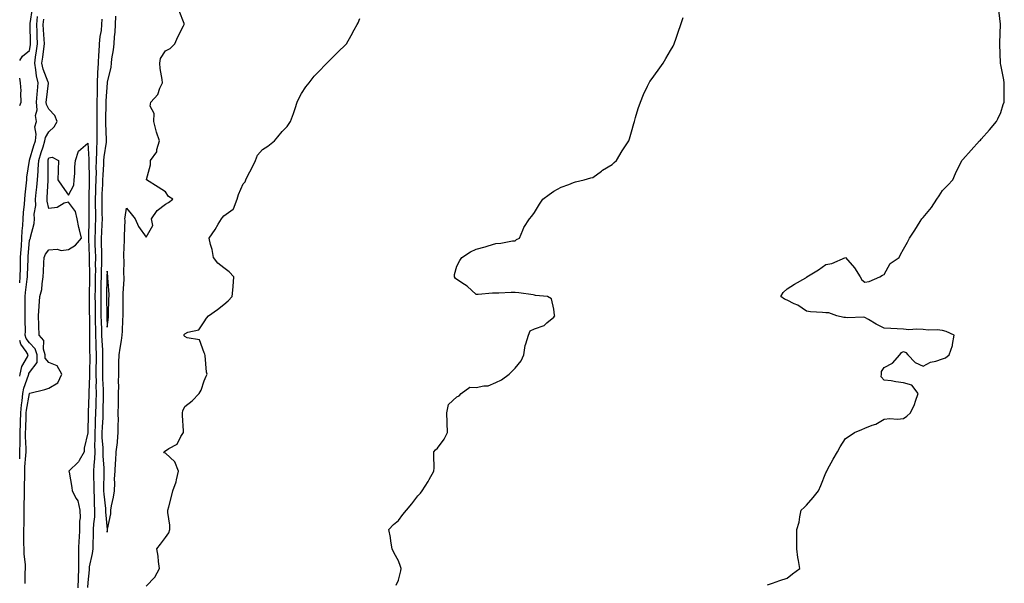
# Model space of a CAD drawing. Units: inches. Extents: x 902483 to 905123, y 7353338 to 7355978.
# Drawn here: x 902483 to 902990, y 7354454 to 7354744 of the extents above; entities that cross this region are included whole.
import ezdxf

# ---------------------------------------------------------------- set-up
doc = ezdxf.new("R2010")
doc.units = ezdxf.units.IN
doc.header["$MEASUREMENT"] = 0
doc.layers.add('Contour_90247353', color=7, linetype='Continuous', true_color=0x91abc1)

msp = doc.modelspace()

# ---------------------------------------------------------------- linework, layer by layer
at = {"layer": 'Contour_90247353'}
for points in [[(902483, 7354723.38, 3388), (902484.41, 7354725.56, 3388), (902488.05, 7354728.52, 3388), (902488.52, 7354731.45, 3388), (902488.58, 7354731.92, 3388), (902488.56, 7354732.43, 3388), (902488.41, 7354741.56, 3388), (902488.39, 7354741.92, 3388), (902488.43, 7354742.3, 3388), (902489.66, 7354750.31, 3388)], [(902532.35, 7354746.22, 3387), (902532.12, 7354741.92, 3387), (902532, 7354737.98, 3387), (902531.58, 7354735.45, 3387), (902531.43, 7354731.92, 3387), (902531.19, 7354728.78, 3387), (902530.31, 7354724.18, 3387), (902530.1, 7354721.92, 3387), (902529.97, 7354719.99, 3387), (902528.05, 7354712.26, 3387), (902528.01, 7354711.96, 3387), (902528.01, 7354711.92, 3387), (902528.01, 7354711.88, 3387), (902527.31, 7354702.65, 3387), (902527.3, 7354701.92, 3387), (902527.29, 7354701.17, 3387), (902527.15, 7354692.82, 3387), (902527.14, 7354691.92, 3387), (902527.15, 7354691.02, 3387), (902527.51, 7354682.46, 3387), (902527.51, 7354681.92, 3387), (902527.48, 7354681.35, 3387), (902526.24, 7354673.73, 3387), (902526.17, 7354671.92, 3387), (902526.11, 7354669.98, 3387), (902525.72, 7354664.25, 3387), (902525.66, 7354661.92, 3387), (902525.57, 7354659.44, 3387), (902525.34, 7354654.63, 3387), (902525.24, 7354651.92, 3387), (902525.28, 7354649.15, 3387), (902525.37, 7354644.6, 3387), (902525.4, 7354641.92, 3387), (902525.29, 7354639.16, 3387), (902525.04, 7354634.93, 3387), (902524.92, 7354631.92, 3387), (902525.02, 7354628.89, 3387), (902525.1, 7354624.88, 3387), (902525.18, 7354621.92, 3387), (902525.13, 7354619.01, 3387), (902524.94, 7354615.03, 3387), (902524.9, 7354611.92, 3387), (902524.84, 7354608.71, 3387), (902524.76, 7354605.21, 3387), (902524.7, 7354601.92, 3387), (902524.74, 7354598.61, 3387), (902524.78, 7354595.19, 3387), (902524.81, 7354591.92, 3387), (902524.9, 7354588.77, 3387), (902525.08, 7354584.89, 3387), (902525.16, 7354581.92, 3387), (902525.25, 7354579.11, 3387), (902525.55, 7354574.42, 3387), (902525.63, 7354571.92, 3387), (902525.62, 7354569.49, 3387), (902525.68, 7354564.3, 3387), (902525.67, 7354561.92, 3387), (902525.68, 7354559.55, 3387), (902525.92, 7354554.06, 3387), (902525.93, 7354551.92, 3387), (902525.89, 7354549.76, 3387), (902525.88, 7354544.09, 3387), (902525.84, 7354541.92, 3387), (902525.73, 7354539.6, 3387), (902525.39, 7354534.58, 3387), (902525.27, 7354531.92, 3387), (902525.32, 7354529.19, 3387), (902525.77, 7354524.2, 3387), (902525.81, 7354521.92, 3387), (902525.77, 7354519.64, 3387), (902526.36, 7354513.61, 3387), (902526.32, 7354511.92, 3387), (902526.33, 7354510.2, 3387), (902526.18, 7354503.79, 3387), (902526.19, 7354501.92, 3387), (902526.28, 7354500.15, 3387), (902527.18, 7354492.8, 3387), (902527.22, 7354491.92, 3387), (902527.21, 7354491.08, 3387), (902527.99, 7354481.98, 3387), (902527.99, 7354481.92, 3387), (902527.99, 7354481.86, 3387), (902528.05, 7354480.65, 3387), (902528.21, 7354481.76, 3387), (902528.25, 7354481.92, 3387), (902528.23, 7354482.1, 3387), (902529.96, 7354490.01, 3387), (902529.86, 7354491.92, 3387), (902530.21, 7354494.08, 3387), (902531.37, 7354498.61, 3387), (902531.8, 7354501.92, 3387), (902532, 7354505.87, 3387), (902531.89, 7354508.08, 3387), (902532.12, 7354511.92, 3387), (902532.31, 7354516.18, 3387), (902532.57, 7354517.4, 3387), (902532.71, 7354521.92, 3387), (902533.27, 7354526.7, 3387), (902533.29, 7354527.16, 3387), (902533.76, 7354531.92, 3387), (902533.67, 7354536.3, 3387), (902533.83, 7354537.7, 3387), (902533.71, 7354541.92, 3387), (902533.79, 7354546.18, 3387), (902533.85, 7354547.72, 3387), (902533.91, 7354551.92, 3387), (902534.04, 7354555.93, 3387), (902533.94, 7354557.81, 3387), (902534.05, 7354561.92, 3387), (902534.1, 7354565.87, 3387), (902534.1, 7354567.98, 3387), (902534.16, 7354571.92, 3387), (902534.71, 7354575.26, 3387), (902535.36, 7354579.23, 3387), (902535.8, 7354581.92, 3387), (902535.96, 7354584.02, 3387), (902536.06, 7354589.93, 3387), (902536.19, 7354591.92, 3387), (902536.23, 7354593.74, 3387), (902536.27, 7354600.14, 3387), (902536.3, 7354601.92, 3387), (902536.3, 7354603.67, 3387), (902536.76, 7354610.63, 3387), (902536.76, 7354611.92, 3387), (902536.68, 7354613.29, 3387), (902536.72, 7354620.59, 3387), (902536.63, 7354621.92, 3387), (902536.69, 7354623.28, 3387), (902536.96, 7354630.83, 3387), (902537.01, 7354631.92, 3387), (902536.94, 7354633.04, 3387), (902537.23, 7354641.11, 3387), (902537.17, 7354641.92, 3387), (902537.26, 7354642.71, 3387), (902538.05, 7354647.35, 3387), (902540.47, 7354644.34, 3387), (902542.52, 7354641.92, 3387), (902544.09, 7354637.96, 3387), (902548.05, 7354632.37, 3387), (902551.54, 7354638.43, 3387), (902550.8, 7354641.92, 3387), (902553.81, 7354646.17, 3387), (902558.05, 7354649.31, 3387), (902559.66, 7354650.31, 3387), (902561.83, 7354651.92, 3387), (902559.54, 7354653.41, 3387), (902558.05, 7354655.78, 3387), (902554.34, 7354658.21, 3387), (902548.24, 7354661.92, 3387), (902548.25, 7354662.12, 3387), (902550.32, 7354669.65, 3387), (902550.39, 7354671.92, 3387), (902553.58, 7354676.39, 3387), (902553.63, 7354677.49, 3387), (902555.01, 7354681.92, 3387), (902553.45, 7354686.52, 3387), (902553.19, 7354687.06, 3387), (902552.1, 7354691.92, 3387), (902552.26, 7354696.13, 3387), (902550.14, 7354699.83, 3387), (902550.49, 7354701.92, 3387), (902554.19, 7354705.78, 3387), (902555.16, 7354709.03, 3387), (902556.53, 7354711.92, 3387), (902556.4, 7354713.57, 3387), (902555.31, 7354719.18, 3387), (902555.14, 7354721.92, 3387), (902555.52, 7354724.45, 3387), (902558.05, 7354728.33, 3387), (902560.44, 7354729.53, 3387), (902562.88, 7354731.92, 3387), (902564.37, 7354735.6, 3387), (902567.26, 7354741.13, 3387), (902567.64, 7354741.92, 3387), (902567.67, 7354742.3, 3387), (902565.02, 7354748.89, 3387)], [(902868.05, 7354453.53, 3384), (902870.49, 7354454.36, 3384), (902874.35, 7354455.62, 3384), (902878.05, 7354456.94, 3384), (902880.85, 7354459.12, 3384), (902884.54, 7354461.92, 3384), (902883.93, 7354466.04, 3384), (902883.66, 7354467.53, 3384), (902883.05, 7354471.92, 3384), (902883.05, 7354476.92, 3384), (902883.12, 7354481.92, 3384), (902884.26, 7354485.72, 3384), (902884.59, 7354488.46, 3384), (902885.39, 7354491.92, 3384), (902886.78, 7354493.19, 3384), (902888.05, 7354494.53, 3384), (902891.55, 7354498.42, 3384), (902894.17, 7354501.92, 3384), (902895.46, 7354504.51, 3384), (902898.05, 7354511.03, 3384), (902898.33, 7354511.64, 3384), (902898.44, 7354511.92, 3384), (902898.91, 7354512.79, 3384), (902901.86, 7354518.11, 3384), (902904.01, 7354521.92, 3384), (902905.42, 7354524.55, 3384), (902908.05, 7354528.7, 3384), (902909.95, 7354530.02, 3384), (902912.83, 7354531.92, 3384), (902916.6, 7354533.37, 3384), (902918.05, 7354534.14, 3384), (902921.78, 7354535.64, 3384), (902923.73, 7354536.23, 3384), (902928.05, 7354538.66, 3384), (902930.93, 7354539.05, 3384), (902934.9, 7354538.77, 3384), (902938.05, 7354539.06, 3384), (902939.65, 7354540.32, 3384), (902941.66, 7354541.92, 3384), (902943.65, 7354546.32, 3384), (902944.16, 7354548.03, 3384), (902945.6, 7354551.92, 3384), (902942.32, 7354556.19, 3384), (902938.05, 7354557.43, 3384), (902934.04, 7354557.91, 3384), (902931.58, 7354558.39, 3384), (902928.05, 7354558.85, 3384), (902926.58, 7354560.45, 3384), (902926.59, 7354561.92, 3384), (902926.65, 7354563.32, 3384), (902928.05, 7354565.37, 3384), (902932.34, 7354567.63, 3384), (902936.09, 7354571.92, 3384), (902936.9, 7354573.07, 3384), (902938.05, 7354573.62, 3384), (902939.13, 7354573.01, 3384), (902940.26, 7354571.92, 3384), (902944.07, 7354567.94, 3384), (902948.05, 7354566.04, 3384), (902951.96, 7354568.01, 3384), (902954.71, 7354568.59, 3384), (902958.05, 7354569.73, 3384), (902959.69, 7354570.28, 3384), (902961.47, 7354571.92, 3384), (902963.26, 7354576.71, 3384), (902963.23, 7354577.09, 3384), (902964.09, 7354581.92, 3384), (902959.91, 7354583.78, 3384), (902958.05, 7354584.44, 3384), (902955.32, 7354584.65, 3384), (902950.74, 7354584.61, 3384), (902948.05, 7354584.86, 3384), (902944.87, 7354585.1, 3384), (902940.8, 7354584.67, 3384), (902938.05, 7354584.98, 3384), (902934.74, 7354585.22, 3384), (902931.46, 7354585.33, 3384), (902928.05, 7354585.62, 3384), (902923.84, 7354587.71, 3384), (902920, 7354589.97, 3384), (902918.05, 7354591.06, 3384), (902917.38, 7354591.24, 3384), (902909.06, 7354590.91, 3384), (902908.05, 7354591.08, 3384), (902907.26, 7354591.13, 3384), (902903.7, 7354591.92, 3384), (902899.62, 7354593.49, 3384), (902898.05, 7354593.47, 3384), (902896.26, 7354593.7, 3384), (902890.17, 7354594.04, 3384), (902888.05, 7354594.38, 3384), (902883.61, 7354597.48, 3384), (902881.79, 7354598.18, 3384), (902878.05, 7354599.99, 3384), (902876.66, 7354600.53, 3384), (902874.92, 7354601.92, 3384), (902875.98, 7354603.98, 3384), (902878.05, 7354605.79, 3384), (902881.82, 7354608.15, 3384), (902887.67, 7354611.54, 3384), (902888.05, 7354611.77, 3384), (902888.15, 7354611.82, 3384), (902888.25, 7354611.92, 3384), (902894.3, 7354615.67, 3384), (902898.05, 7354618.38, 3384), (902901.18, 7354618.79, 3384), (902908.05, 7354621.92, 3384), (902912.82, 7354616.69, 3384), (902915.63, 7354611.92, 3384), (902916.5, 7354610.37, 3384), (902918.05, 7354609.22, 3384), (902920.4, 7354609.57, 3384), (902925.86, 7354611.92, 3384), (902927.18, 7354612.79, 3384), (902928.05, 7354613.21, 3384), (902931.19, 7354618.78, 3384), (902935.8, 7354621.92, 3384), (902936.42, 7354623.55, 3384), (902938.05, 7354626.19, 3384), (902940.07, 7354629.91, 3384), (902941.02, 7354631.92, 3384), (902943.88, 7354636.09, 3384), (902946.54, 7354640.41, 3384), (902947.5, 7354641.92, 3384), (902947.77, 7354642.2, 3384), (902948.05, 7354642.5, 3384), (902952.35, 7354647.62, 3384), (902955.2, 7354651.92, 3384), (902956.32, 7354653.65, 3384), (902958.05, 7354656.46, 3384), (902960.86, 7354659.11, 3384), (902963.4, 7354661.92, 3384), (902964.78, 7354665.19, 3384), (902968.05, 7354671.83, 3384), (902968.09, 7354671.92, 3384), (902968.55, 7354672.42, 3384), (902972.84, 7354677.13, 3384), (902977.17, 7354681.92, 3384), (902977.57, 7354682.4, 3384), (902978.05, 7354682.85, 3384), (902982.27, 7354687.7, 3384), (902985.86, 7354691.92, 3384), (902986.62, 7354693.35, 3384), (902988.05, 7354696.58, 3384), (902989.36, 7354700.61, 3384), (902989.82, 7354701.92, 3384), (902989.89, 7354703.76, 3384), (902989.74, 7354710.23, 3384), (902989.81, 7354711.92, 3384), (902989.57, 7354713.44, 3384), (902988.05, 7354721.09, 3384), (902987.92, 7354721.79, 3384), (902987.9, 7354721.92, 3384), (902987.89, 7354722.08, 3384), (902987.64, 7354731.51, 3384), (902987.62, 7354731.92, 3384), (902987.62, 7354732.35, 3384), (902987.98, 7354741.85, 3384), (902987.98, 7354741.92, 3384), (902987.97, 7354742, 3384), (902986.9, 7354750.77, 3384)], [(902483, 7354608.96, 3387), (902483.25, 7354611.92, 3387), (902483.35, 7354616.62, 3387), (902483.37, 7354617.24, 3387), (902483.47, 7354621.92, 3387), (902483.73, 7354626.24, 3387), (902483.86, 7354627.73, 3387), (902484.11, 7354631.92, 3387), (902484.28, 7354635.69, 3387), (902484.56, 7354638.43, 3387), (902484.74, 7354641.92, 3387), (902484.93, 7354645.04, 3387), (902485.45, 7354649.32, 3387), (902485.63, 7354651.92, 3387), (902485.76, 7354654.21, 3387), (902486.53, 7354660.4, 3387), (902486.63, 7354661.92, 3387), (902486.72, 7354663.25, 3387), (902487.97, 7354671.84, 3387), (902487.98, 7354671.92, 3387), (902487.99, 7354671.99, 3387), (902488.05, 7354672.1, 3387), (902490.33, 7354679.64, 3387), (902491.06, 7354681.92, 3387), (902491.56, 7354685.43, 3387), (902490.77, 7354689.2, 3387), (902491.7, 7354691.92, 3387), (902491.14, 7354695.01, 3387), (902492.02, 7354697.94, 3387), (902491.73, 7354701.92, 3387), (902492.07, 7354705.94, 3387), (902492.18, 7354707.8, 3387), (902492.55, 7354711.92, 3387), (902491.57, 7354715.44, 3387), (902491.37, 7354718.6, 3387), (902490.72, 7354721.92, 3387), (902491.15, 7354725.02, 3387), (902491.67, 7354728.29, 3387), (902492.17, 7354731.92, 3387), (902491.97, 7354735.84, 3387), (902491.93, 7354738.04, 3387), (902491.75, 7354741.92, 3387), (902492.15, 7354746.02, 3387)], [(902483, 7354518.36, 3386), (902483.15, 7354521.92, 3386), (902483.25, 7354526.72, 3386), (902483.23, 7354527.1, 3386), (902483.31, 7354531.92, 3386), (902483.41, 7354536.56, 3386), (902483.44, 7354537.31, 3386), (902483.54, 7354541.92, 3386), (902483.92, 7354546.05, 3386), (902484.29, 7354548.16, 3386), (902484.69, 7354551.92, 3386), (902485.21, 7354554.76, 3386), (902487.58, 7354561.45, 3386), (902487.7, 7354561.92, 3386), (902487.76, 7354562.21, 3386), (902488.05, 7354562.72, 3386), (902492.03, 7354567.94, 3386), (902491.92, 7354571.92, 3386), (902491, 7354574.87, 3386), (902488.05, 7354577.96, 3386), (902486.35, 7354580.21, 3386), (902485.87, 7354581.92, 3386), (902485.91, 7354584.06, 3386), (902485.77, 7354589.64, 3386), (902485.8, 7354591.92, 3386), (902485.81, 7354594.16, 3386), (902485.85, 7354599.72, 3386), (902485.86, 7354601.92, 3386), (902486.01, 7354603.96, 3386), (902486.91, 7354610.78, 3386), (902487.01, 7354611.92, 3386), (902487.03, 7354612.94, 3386), (902487.3, 7354621.17, 3386), (902487.31, 7354621.92, 3386), (902487.35, 7354622.62, 3386), (902488.05, 7354630.65, 3386), (902488.31, 7354631.66, 3386), (902488.5, 7354631.92, 3386), (902488.5, 7354632.37, 3386), (902490.52, 7354639.45, 3386), (902490.54, 7354641.92, 3386), (902490.43, 7354644.31, 3386), (902491.23, 7354648.74, 3386), (902491.15, 7354651.92, 3386), (902491.48, 7354655.35, 3386), (902491.84, 7354658.13, 3386), (902492.18, 7354661.92, 3386), (902492.44, 7354666.32, 3386), (902492.58, 7354667.39, 3386), (902492.82, 7354671.92, 3386), (902494.07, 7354675.91, 3386), (902495.06, 7354678.93, 3386), (902496.02, 7354681.92, 3386), (902496.27, 7354683.7, 3386), (902498.05, 7354686.61, 3386), (902500.79, 7354689.18, 3386), (902502.21, 7354691.92, 3386), (902501.17, 7354695.05, 3386), (902498.05, 7354698.21, 3386), (902496.79, 7354700.66, 3386), (902496.69, 7354701.92, 3386), (902496.8, 7354703.17, 3386), (902497.79, 7354711.66, 3386), (902497.82, 7354711.92, 3386), (902497.73, 7354712.24, 3386), (902495.05, 7354718.92, 3386), (902494.45, 7354721.92, 3386), (902494.9, 7354725.07, 3386), (902495.39, 7354729.26, 3386), (902495.75, 7354731.92, 3386), (902495.63, 7354734.34, 3386), (902495.24, 7354739.11, 3386), (902495.11, 7354741.92, 3386), (902495.37, 7354744.6, 3386)], [(902525.34, 7354744.63, 3386), (902525.2, 7354741.92, 3386), (902524.87, 7354738.74, 3386), (902524.23, 7354735.74, 3386), (902523.92, 7354731.92, 3386), (902523.69, 7354727.56, 3386), (902523.52, 7354726.45, 3386), (902523.33, 7354721.92, 3386), (902523.11, 7354716.98, 3386), (902523.09, 7354716.87, 3386), (902522.91, 7354711.92, 3386), (902522.81, 7354707.16, 3386), (902522.83, 7354706.7, 3386), (902522.73, 7354701.92, 3386), (902522.7, 7354697.27, 3386), (902522.7, 7354696.57, 3386), (902522.66, 7354691.92, 3386), (902522.7, 7354687.27, 3386), (902522.69, 7354686.56, 3386), (902522.73, 7354681.92, 3386), (902522.5, 7354677.47, 3386), (902522.58, 7354676.44, 3386), (902522.39, 7354671.92, 3386), (902522.27, 7354667.7, 3386), (902522.3, 7354666.17, 3386), (902522.19, 7354661.92, 3386), (902522.05, 7354657.92, 3386), (902522.01, 7354655.88, 3386), (902521.88, 7354651.92, 3386), (902521.93, 7354648.04, 3386), (902521.95, 7354645.82, 3386), (902522, 7354641.92, 3386), (902521.84, 7354638.13, 3386), (902521.78, 7354635.65, 3386), (902521.63, 7354631.92, 3386), (902521.75, 7354628.22, 3386), (902521.86, 7354625.73, 3386), (902521.98, 7354621.92, 3386), (902521.91, 7354618.06, 3386), (902521.95, 7354615.82, 3386), (902521.88, 7354611.92, 3386), (902521.82, 7354608.15, 3386), (902521.8, 7354605.67, 3386), (902521.73, 7354601.92, 3386), (902521.77, 7354598.2, 3386), (902521.8, 7354595.67, 3386), (902521.83, 7354591.92, 3386), (902521.94, 7354588.03, 3386), (902521.96, 7354585.83, 3386), (902522.07, 7354581.92, 3386), (902522.2, 7354577.77, 3386), (902522.2, 7354576.07, 3386), (902522.33, 7354571.92, 3386), (902522.31, 7354567.66, 3386), (902522.28, 7354566.16, 3386), (902522.27, 7354561.92, 3386), (902522.3, 7354557.67, 3386), (902522.25, 7354556.13, 3386), (902522.29, 7354551.92, 3386), (902522.21, 7354547.76, 3386), (902522.15, 7354546.01, 3386), (902522.06, 7354541.92, 3386), (902521.89, 7354538.08, 3386), (902521.83, 7354535.7, 3386), (902521.66, 7354531.92, 3386), (902521.73, 7354528.24, 3386), (902521.57, 7354525.44, 3386), (902521.64, 7354521.92, 3386), (902521.58, 7354518.39, 3386), (902521.12, 7354514.99, 3386), (902521.05, 7354511.92, 3386), (902521.07, 7354508.9, 3386), (902521.2, 7354505.07, 3386), (902521.21, 7354501.92, 3386), (902521.38, 7354498.59, 3386), (902521.35, 7354495.22, 3386), (902521.54, 7354491.92, 3386), (902521.46, 7354488.51, 3386), (902520.93, 7354484.8, 3386), (902520.84, 7354481.92, 3386), (902520.84, 7354479.13, 3386), (902520.58, 7354474.45, 3386), (902520.57, 7354471.92, 3386), (902520.39, 7354469.58, 3386), (902518.8, 7354462.66, 3386), (902518.72, 7354461.92, 3386), (902518.76, 7354461.21, 3386), (902518.05, 7354454.73, 3386), (902517.93, 7354452.04, 3386)], [(902548.05, 7354452.75, 3386), (902552.56, 7354457.42, 3386), (902554.97, 7354461.92, 3386), (902554.48, 7354465.49, 3386), (902554.28, 7354468.15, 3386), (902553.68, 7354471.92, 3386), (902555.51, 7354474.46, 3386), (902558.05, 7354477.85, 3386), (902559.82, 7354480.15, 3386), (902560.27, 7354481.92, 3386), (902560.24, 7354484.11, 3386), (902559.35, 7354490.62, 3386), (902559.33, 7354491.92, 3386), (902559.75, 7354493.62, 3386), (902561.08, 7354498.89, 3386), (902561.82, 7354501.92, 3386), (902563.52, 7354506.45, 3386), (902563.67, 7354507.54, 3386), (902564.82, 7354511.92, 3386), (902562.93, 7354516.8, 3386), (902558.05, 7354521.15, 3386), (902557.51, 7354521.38, 3386), (902557.2, 7354521.92, 3386), (902557.69, 7354522.28, 3386), (902558.05, 7354522.51, 3386), (902559.83, 7354523.7, 3386), (902564.15, 7354525.82, 3386), (902565.99, 7354529.86, 3386), (902567.31, 7354531.92, 3386), (902567.29, 7354532.68, 3386), (902566.78, 7354540.65, 3386), (902566.75, 7354541.92, 3386), (902567.01, 7354542.96, 3386), (902568.05, 7354545.31, 3386), (902571.8, 7354548.17, 3386), (902575.36, 7354551.92, 3386), (902576.35, 7354553.62, 3386), (902578.05, 7354558.43, 3386), (902579.03, 7354560.94, 3386), (902579.48, 7354561.92, 3386), (902579.12, 7354563, 3386), (902578.43, 7354571.54, 3386), (902578.29, 7354572.17, 3386), (902578.05, 7354572.89, 3386), (902575.65, 7354579.52, 3386), (902569.3, 7354580.68, 3386), (902568.05, 7354581.31, 3386), (902567.75, 7354581.62, 3386), (902567.68, 7354581.92, 3386), (902567.73, 7354582.24, 3386), (902568.05, 7354582.73, 3386), (902569.61, 7354583.48, 3386), (902575.26, 7354584.71, 3386), (902578.05, 7354588.83, 3386), (902579.17, 7354590.79, 3386), (902580.13, 7354591.92, 3386), (902584.78, 7354595.19, 3386), (902588.05, 7354597.78, 3386), (902590.31, 7354599.67, 3386), (902592.42, 7354601.92, 3386), (902592.92, 7354606.79, 3386), (902592.98, 7354606.99, 3386), (902593.32, 7354611.92, 3386), (902590.76, 7354614.63, 3386), (902588.05, 7354616.58, 3386), (902585.09, 7354618.96, 3386), (902582.79, 7354621.92, 3386), (902582.14, 7354626.01, 3386), (902581.29, 7354628.68, 3386), (902580.61, 7354631.92, 3386), (902583.63, 7354636.34, 3386), (902585.19, 7354639.06, 3386), (902586.91, 7354641.92, 3386), (902587.38, 7354642.59, 3386), (902588.05, 7354643.35, 3386), (902592.93, 7354646.8, 3386), (902593.1, 7354646.87, 3386), (902593.1, 7354646.97, 3386), (902595, 7354651.92, 3386), (902595.6, 7354654.37, 3386), (902598.05, 7354659.93, 3386), (902599.09, 7354660.88, 3386), (902599.34, 7354661.92, 3386), (902600.69, 7354664.55, 3386), (902602.31, 7354667.65, 3386), (902604.35, 7354671.92, 3386), (902605.44, 7354674.53, 3386), (902608.05, 7354677.48, 3386), (902610.81, 7354679.16, 3386), (902614.1, 7354681.92, 3386), (902615.86, 7354684.11, 3386), (902618.05, 7354686.71, 3386), (902620.64, 7354689.33, 3386), (902622.49, 7354691.92, 3386), (902623.99, 7354695.98, 3386), (902624.79, 7354698.66, 3386), (902625.88, 7354701.92, 3386), (902626.53, 7354703.44, 3386), (902628.05, 7354706.37, 3386), (902630.24, 7354709.73, 3386), (902632.02, 7354711.92, 3386), (902634.67, 7354715.3, 3386), (902638.05, 7354718.62, 3386), (902639.58, 7354720.39, 3386), (902641.07, 7354721.92, 3386), (902644.56, 7354725.41, 3386), (902648.05, 7354728.78, 3386), (902649.67, 7354730.31, 3386), (902651.22, 7354731.92, 3386), (902653.69, 7354736.27, 3386), (902655.26, 7354739.13, 3386), (902656.8, 7354741.92, 3386), (902657.22, 7354742.75, 3386), (902658.05, 7354744.91, 3386)], [(902676.74, 7354453.23, 3385), (902678.05, 7354455.89, 3385), (902679.24, 7354460.73, 3385), (902679.37, 7354461.92, 3385), (902679.05, 7354462.92, 3385), (902678.05, 7354465.79, 3385), (902675.84, 7354469.71, 3385), (902674.8, 7354471.92, 3385), (902674.09, 7354475.88, 3385), (902673.89, 7354477.76, 3385), (902672.99, 7354481.92, 3385), (902675.41, 7354484.56, 3385), (902678.05, 7354486.59, 3385), (902680.29, 7354489.68, 3385), (902682.12, 7354491.92, 3385), (902684.82, 7354495.15, 3385), (902688.05, 7354499.25, 3385), (902689.33, 7354500.64, 3385), (902690.19, 7354501.92, 3385), (902693.26, 7354506.71, 3385), (902693.73, 7354507.6, 3385), (902696.17, 7354511.92, 3385), (902696.33, 7354513.64, 3385), (902696.12, 7354519.99, 3385), (902696.28, 7354521.92, 3385), (902697.09, 7354522.88, 3385), (902698.05, 7354523.88, 3385), (902701.48, 7354528.48, 3385), (902703.21, 7354531.92, 3385), (902702.99, 7354536.86, 3385), (902703.03, 7354536.94, 3385), (902702.93, 7354541.92, 3385), (902703.71, 7354546.26, 3385), (902708.05, 7354550.22, 3385), (902709.27, 7354550.7, 3385), (902710.19, 7354551.92, 3385), (902714.71, 7354555.26, 3385), (902718.05, 7354554.97, 3385), (902722.02, 7354555.89, 3385), (902724.12, 7354555.85, 3385), (902728.05, 7354557.62, 3385), (902731.02, 7354558.95, 3385), (902735.06, 7354561.92, 3385), (902736.53, 7354563.44, 3385), (902738.05, 7354564.91, 3385), (902741.22, 7354568.75, 3385), (902742.46, 7354571.92, 3385), (902743.28, 7354576.69, 3385), (902743.65, 7354577.52, 3385), (902744.87, 7354581.92, 3385), (902745.72, 7354584.25, 3385), (902748.05, 7354585.16, 3385), (902752.95, 7354587.02, 3385), (902754.41, 7354588.28, 3385), (902758.05, 7354591.17, 3385), (902758.28, 7354591.69, 3385), (902758.44, 7354591.92, 3385), (902758.31, 7354592.19, 3385), (902758.05, 7354595.4, 3385), (902756.78, 7354600.65, 3385), (902754.64, 7354601.92, 3385), (902748.57, 7354602.44, 3385), (902748.05, 7354602.62, 3385), (902747.32, 7354602.65, 3385), (902739.92, 7354603.79, 3385), (902738.05, 7354603.85, 3385), (902736, 7354603.97, 3385), (902729.65, 7354603.52, 3385), (902728.05, 7354603.64, 3385), (902726.36, 7354603.61, 3385), (902719.09, 7354602.96, 3385), (902718.05, 7354602.95, 3385), (902713.28, 7354607.15, 3385), (902712, 7354607.98, 3385), (902708.05, 7354610.66, 3385), (902707.31, 7354611.18, 3385), (902706.78, 7354611.92, 3385), (902706.78, 7354613.19, 3385), (902708.05, 7354617.44, 3385), (902709.51, 7354620.46, 3385), (902710.7, 7354621.92, 3385), (902715.16, 7354624.81, 3385), (902718.05, 7354626.27, 3385), (902722.61, 7354627.36, 3385), (902724.11, 7354627.98, 3385), (902728.05, 7354629.23, 3385), (902730.67, 7354629.3, 3385), (902736.67, 7354630.54, 3385), (902738.05, 7354630.58, 3385), (902738.84, 7354631.13, 3385), (902740.29, 7354631.92, 3385), (902742.07, 7354635.94, 3385), (902742.6, 7354637.37, 3385), (902745.42, 7354641.92, 3385), (902746.74, 7354643.23, 3385), (902748.05, 7354645.08, 3385), (902750.6, 7354649.37, 3385), (902752.26, 7354651.92, 3385), (902755.53, 7354654.44, 3385), (902758.05, 7354656.02, 3385), (902761.84, 7354658.13, 3385), (902765.63, 7354659.5, 3385), (902768.05, 7354660.54, 3385), (902769.07, 7354660.9, 3385), (902773.66, 7354661.92, 3385), (902776.99, 7354662.98, 3385), (902778.05, 7354663.2, 3385), (902782.55, 7354666.42, 3385), (902783.12, 7354666.84, 3385), (902788.05, 7354669.77, 3385), (902789.12, 7354670.85, 3385), (902790.17, 7354671.92, 3385), (902793.14, 7354676.83, 3385), (902793.56, 7354677.43, 3385), (902796.61, 7354681.92, 3385), (902796.92, 7354683.05, 3385), (902798.05, 7354686.55, 3385), (902799.12, 7354690.85, 3385), (902799.44, 7354691.92, 3385), (902800.09, 7354693.96, 3385), (902801.37, 7354698.6, 3385), (902802.54, 7354701.92, 3385), (902804.19, 7354705.78, 3385), (902806.24, 7354710.11, 3385), (902807.08, 7354711.92, 3385), (902807.45, 7354712.52, 3385), (902808.05, 7354713.41, 3385), (902811.67, 7354718.3, 3385), (902814.2, 7354721.92, 3385), (902815.61, 7354724.36, 3385), (902818.05, 7354728.48, 3385), (902819.33, 7354730.64, 3385), (902819.96, 7354731.92, 3385), (902820.96, 7354734.84, 3385), (902822.05, 7354737.92, 3385), (902823.37, 7354741.92, 3385), (902824.52, 7354745.45, 3385)], [(902483, 7354700.19, 3388), (902483.75, 7354701.92, 3388), (902483.53, 7354706.44, 3388), (902483.84, 7354707.71, 3388), (902483.44, 7354711.92, 3388), (902483, 7354714.22, 3388)], [(902485.78, 7354454.19, 3385), (902485.82, 7354459.69, 3385), (902486.07, 7354461.92, 3385), (902485.97, 7354464, 3385), (902485.33, 7354469.19, 3385), (902485.22, 7354471.92, 3385), (902485.18, 7354474.79, 3385), (902485.21, 7354479.08, 3385), (902485.17, 7354481.92, 3385), (902485.24, 7354484.73, 3385), (902485.28, 7354489.14, 3385), (902485.34, 7354491.92, 3385), (902485.36, 7354494.61, 3385), (902485.41, 7354499.28, 3385), (902485.43, 7354501.92, 3385), (902485.47, 7354504.5, 3385), (902485.59, 7354509.46, 3385), (902485.63, 7354511.92, 3385), (902485.72, 7354514.25, 3385), (902486.19, 7354520.06, 3385), (902486.27, 7354521.92, 3385), (902486.3, 7354523.67, 3385), (902486.02, 7354529.89, 3385), (902486.05, 7354531.92, 3385), (902486.1, 7354533.87, 3385), (902486.36, 7354540.23, 3385), (902486.39, 7354541.92, 3385), (902486.54, 7354543.43, 3385), (902488.02, 7354551.89, 3385), (902488.02, 7354551.92, 3385), (902488.03, 7354551.95, 3385), (902488.05, 7354552.02, 3385), (902488.19, 7354552.05, 3385), (902495.9, 7354554.07, 3385), (902498.05, 7354554.63, 3385), (902502.56, 7354557.41, 3385), (902504.71, 7354561.92, 3385), (902502.37, 7354566.24, 3385), (902498.05, 7354567.91, 3385), (902496.19, 7354570.06, 3385), (902496.14, 7354571.92, 3385), (902495.27, 7354574.7, 3385), (902495.38, 7354579.26, 3385), (902492.96, 7354581.92, 3385), (902492.87, 7354586.75, 3385), (902492.84, 7354587.13, 3385), (902492.74, 7354591.92, 3385), (902493.06, 7354596.91, 3385), (902493.06, 7354596.93, 3385), (902493.4, 7354601.92, 3385), (902494.46, 7354605.52, 3385), (902494.5, 7354608.37, 3385), (902495.17, 7354611.92, 3385), (902495.31, 7354614.66, 3385), (902495.39, 7354619.26, 3385), (902495.52, 7354621.92, 3385), (902496.26, 7354623.71, 3385), (902498.05, 7354625.95, 3385), (902502.32, 7354626.19, 3385), (902504.41, 7354625.57, 3385), (902508.05, 7354626.01, 3385), (902511.75, 7354628.22, 3385), (902514.76, 7354631.92, 3385), (902513.8, 7354636.17, 3385), (902513.49, 7354637.37, 3385), (902512.53, 7354641.92, 3385), (902511.71, 7354645.58, 3385), (902508.05, 7354650.49, 3385), (902505.97, 7354649.84, 3385), (902502.27, 7354647.69, 3385), (902498.05, 7354647.12, 3385), (902497.1, 7354650.97, 3385), (902497.07, 7354651.92, 3385), (902497.16, 7354652.81, 3385), (902497.62, 7354661.49, 3385), (902497.65, 7354661.92, 3385), (902497.68, 7354662.29, 3385), (902497.62, 7354671.49, 3385), (902497.64, 7354671.92, 3385), (902497.74, 7354672.23, 3385), (902498.05, 7354673.17, 3385), (902499.72, 7354673.59, 3385), (902502.95, 7354671.92, 3385), (902502.85, 7354667.12, 3385), (902502.83, 7354666.69, 3385), (902502.72, 7354661.92, 3385), (902504.8, 7354658.67, 3385), (902508.05, 7354654, 3385), (902510.8, 7354659.17, 3385), (902511.04, 7354661.92, 3385), (902511.34, 7354665.21, 3385), (902511.41, 7354668.56, 3385), (902511.76, 7354671.92, 3385), (902513.34, 7354676.63, 3385), (902518.05, 7354680.75, 3385), (902518.64, 7354672.51, 3385), (902518.61, 7354671.92, 3385), (902518.6, 7354671.37, 3385), (902518.73, 7354662.61, 3385), (902518.72, 7354661.92, 3385), (902518.69, 7354661.28, 3385), (902518.53, 7354652.4, 3385), (902518.51, 7354651.92, 3385), (902518.52, 7354651.45, 3385), (902518.59, 7354642.45, 3385), (902518.59, 7354641.92, 3385), (902518.57, 7354641.4, 3385), (902518.35, 7354632.23, 3385), (902518.34, 7354631.92, 3385), (902518.35, 7354631.62, 3385), (902518.74, 7354622.61, 3385), (902518.76, 7354621.92, 3385), (902518.75, 7354621.22, 3385), (902518.88, 7354612.76, 3385), (902518.87, 7354611.92, 3385), (902518.86, 7354611.11, 3385), (902518.77, 7354602.64, 3385), (902518.76, 7354601.92, 3385), (902518.77, 7354601.2, 3385), (902518.85, 7354592.72, 3385), (902518.86, 7354591.92, 3385), (902518.88, 7354591.09, 3385), (902518.96, 7354582.83, 3385), (902518.99, 7354581.92, 3385), (902519.02, 7354580.96, 3385), (902519, 7354572.87, 3385), (902519.03, 7354571.92, 3385), (902519.03, 7354570.94, 3385), (902518.87, 7354562.74, 3385), (902518.87, 7354561.92, 3385), (902518.88, 7354561.09, 3385), (902518.64, 7354552.51, 3385), (902518.65, 7354551.92, 3385), (902518.64, 7354551.33, 3385), (902518.3, 7354542.17, 3385), (902518.29, 7354541.92, 3385), (902518.28, 7354541.69, 3385), (902518.06, 7354531.91, 3385), (902518.05, 7354531.75, 3385), (902516.18, 7354523.79, 3385), (902516.22, 7354521.92, 3385), (902513.6, 7354517.47, 3385), (902513.24, 7354516.73, 3385), (902508.37, 7354511.92, 3385), (902508.44, 7354511.53, 3385), (902509.77, 7354503.64, 3385), (902510.04, 7354501.92, 3385), (902512.02, 7354497.95, 3385), (902512.85, 7354496.72, 3385), (902513.99, 7354491.92, 3385), (902514.09, 7354487.96, 3385), (902513.76, 7354486.21, 3385), (902513.83, 7354481.92, 3385), (902513.58, 7354477.45, 3385), (902513.53, 7354476.44, 3385), (902513.28, 7354471.92, 3385), (902513.32, 7354467.19, 3385), (902513.25, 7354466.72, 3385), (902513.27, 7354461.92, 3385), (902513.09, 7354456.96, 3385), (902513.08, 7354456.88, 3385), (902512.9, 7354451.92, 3385)], [(902483, 7354560.88, 3387), (902483.26, 7354561.92, 3387), (902484.12, 7354565.85, 3387), (902486.96, 7354570.83, 3387), (902487.39, 7354571.92, 3387), (902486.35, 7354573.62, 3387), (902483.51, 7354577.38, 3387), (902483, 7354579.21, 3387)]]:
    msp.add_polyline3d(points, dxfattribs=at)
msp.add_polyline3d([(902528.05, 7354586.14, 3388), (902528.67, 7354591.3, 3388), (902528.7, 7354591.92, 3388), (902528.72, 7354592.59, 3388), (902528.96, 7354601.01, 3388), (902528.98, 7354601.92, 3388), (902528.98, 7354602.85, 3388), (902528.45, 7354611.52, 3388), (902528.45, 7354611.92, 3388), (902528.42, 7354612.29, 3388), (902528.05, 7354614.98, 3388), (902527.91, 7354612.06, 3388), (902527.91, 7354611.92, 3388), (902527.9, 7354611.77, 3388), (902527.68, 7354602.29, 3388), (902527.67, 7354601.92, 3388), (902527.68, 7354601.55, 3388), (902527.79, 7354592.18, 3388), (902527.8, 7354591.67, 3388)], close=True, dxfattribs=at)

doc.saveas('drawing.dxf')
